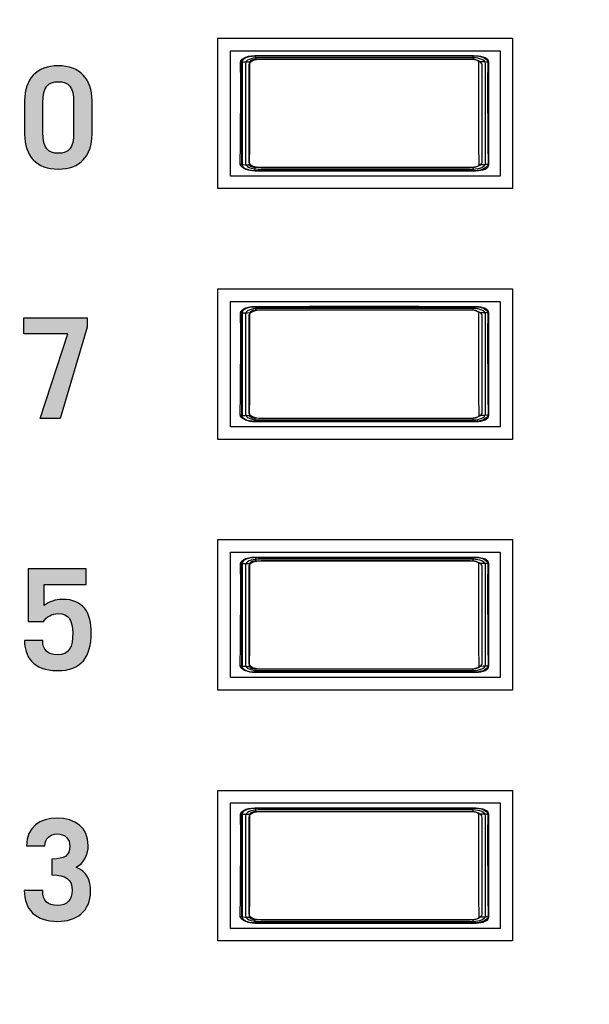
# Model space of a CAD drawing. Extents: x 4.5 to 15.5, y 1.3 to 15.3.
# Drawn here: x 10.4 to 10.9, y 9.9 to 10.7 of the extents above; entities that cross this region are included whole.
import ezdxf

# ---------------------------------------------------------------- set-up
doc = ezdxf.new("R2010")
doc.units = 0
doc.header["$MEASUREMENT"] = 0
for name, color, linetype in [('GRAY', 7, 'CONTINUOUS'), ('HARDWARE', 7, 'CONTINUOUS'), ('HOLES', 7, 'CONTINUOUS'), ('LEXAN', 7, 'CONTINUOUS')]:
    doc.layers.add(name, color=color, linetype=linetype)

# ---------------------------------------------------------------- blocks, each defined once
blk = doc.blocks.new('BLOCK_3')
at = {"layer": 'HOLES'}
for points in [[(10.81768, 10.56602), (10.58268, 10.56602), (10.58268, 10.68602), (10.81768, 10.68602), (10.81768, 10.56602)], [(10.81768, 10.36602), (10.58268, 10.36602), (10.58268, 10.48602), (10.81768, 10.48602), (10.81768, 10.36602)], [(10.81768, 10.16602), (10.58268, 10.16602), (10.58268, 10.28602), (10.81768, 10.28602), (10.81768, 10.16602)], [(10.81768, 9.96602), (10.58268, 9.96602), (10.58268, 10.08602), (10.81768, 10.08602), (10.81768, 9.96602)]]:
    blk.add_lwpolyline(points, dxfattribs=at)
blk = doc.blocks.new('BLOCK_83')
at = {"layer": 'GRAY'}
h = blk.add_hatch(color=7, dxfattribs=at)
h.dxf.hatch_style = 2
edge = h.paths.add_edge_path()
edge.add_spline(control_points=[(10.42851, 10.63616), (10.42851, 10.65326), (10.43806, 10.66392), (10.45538, 10.66392), (10.4727, 10.66392), (10.48227, 10.65326), (10.48227, 10.63616), (10.48227, 10.63616), (10.48227, 10.60929), (10.48227, 10.60929), (10.48227, 10.59218), (10.4727, 10.58152), (10.45538, 10.58152), (10.43806, 10.58152), (10.42851, 10.59218), (10.42851, 10.60929), (10.42851, 10.60929), (10.42851, 10.63616), (10.42851, 10.63616)], knot_values=[0, 0, 0, 0, 1, 1, 1, 2, 2, 2, 3, 3, 3, 4, 4, 4, 5, 5, 5, 6, 6, 6, 6], degree=3, periodic=1)
edge = h.paths.add_edge_path()
edge.add_spline(control_points=[(10.44318, 10.61096), (10.44318, 10.59796), (10.44716, 10.59418), (10.45538, 10.59418), (10.4636, 10.59418), (10.4676, 10.59796), (10.4676, 10.61096), (10.4676, 10.61096), (10.4676, 10.63449), (10.4676, 10.63449), (10.4676, 10.64749), (10.4636, 10.65127), (10.45538, 10.65127), (10.44716, 10.65127), (10.44318, 10.64749), (10.44318, 10.63449), (10.44318, 10.63449), (10.44318, 10.61096), (10.44318, 10.61096)], knot_values=[0, 0, 0, 0, 1, 1, 1, 2, 2, 2, 3, 3, 3, 4, 4, 4, 5, 5, 5, 6, 6, 6, 6], degree=3, periodic=1)
h = blk.add_hatch(color=7, dxfattribs=at)
h.dxf.hatch_style = 2
h.paths.add_polyline_path([(10.42785, 10.46282), (10.47848, 10.46282), (10.47848, 10.45549), (10.45683, 10.38264), (10.44084, 10.38264), (10.46305, 10.45015), (10.42785, 10.45015)])
h = blk.add_hatch(color=7, dxfattribs=at)
h.dxf.hatch_style = 2
edge = h.paths.add_edge_path()
edge.add_spline(control_points=[(10.44305, 10.20562), (10.44273, 10.19818), (10.44727, 10.19418), (10.4545, 10.19418), (10.46405, 10.19418), (10.46694, 10.2004), (10.46694, 10.21162), (10.46694, 10.2215), (10.4636, 10.22705), (10.45527, 10.22705), (10.45028, 10.22705), (10.44628, 10.22461), (10.4435, 10.22083), (10.4435, 10.22083), (10.4314, 10.22083), (10.4314, 10.22083), (10.4314, 10.22083), (10.4314, 10.26281), (10.4314, 10.26281), (10.4314, 10.26281), (10.47771, 10.26281), (10.47771, 10.26281), (10.47771, 10.26281), (10.47771, 10.25015), (10.47771, 10.25015), (10.47771, 10.25015), (10.44406, 10.25015), (10.44406, 10.25015), (10.44406, 10.25015), (10.44406, 10.23349), (10.44406, 10.23349), (10.44828, 10.23649), (10.45272, 10.23838), (10.45861, 10.23838), (10.4757, 10.23838), (10.48159, 10.22772), (10.48159, 10.21128), (10.48159, 10.19274), (10.47392, 10.18152), (10.45472, 10.18152), (10.43473, 10.18152), (10.42841, 10.19352), (10.42841, 10.20562), (10.42841, 10.20562), (10.44305, 10.20562), (10.44305, 10.20562)], knot_values=[0, 0, 0, 0, 1, 1, 1, 2, 2, 2, 3, 3, 3, 4, 4, 4, 5, 5, 5, 6, 6, 6, 7, 7, 7, 8, 8, 8, 9, 9, 9, 10, 10, 10, 11, 11, 11, 12, 12, 12, 13, 13, 13, 14, 14, 14, 15, 15, 15, 15], degree=3, periodic=1)
h = blk.add_hatch(color=7, dxfattribs=at)
h.dxf.hatch_style = 2
edge = h.paths.add_edge_path()
edge.add_spline(control_points=[(10.44295, 10.00618), (10.44295, 9.99796), (10.44661, 9.99418), (10.45483, 9.99418), (10.46238, 9.99418), (10.46649, 9.99918), (10.46649, 10.00606), (10.46649, 10.01506), (10.46138, 10.0185), (10.45028, 10.01862), (10.45028, 10.01862), (10.45028, 10.03127), (10.45028, 10.03127), (10.46061, 10.03127), (10.46461, 10.03416), (10.46461, 10.0416), (10.46461, 10.04715), (10.46094, 10.05126), (10.45427, 10.05126), (10.44883, 10.05126), (10.44483, 10.04738), (10.44461, 10.04193), (10.44461, 10.04193), (10.42995, 10.04193), (10.42995, 10.04193), (10.43006, 10.0567), (10.44095, 10.06392), (10.45438, 10.06392), (10.46882, 10.06392), (10.47925, 10.05637), (10.47925, 10.04215), (10.47925, 10.03516), (10.47593, 10.02794), (10.4696, 10.02472), (10.47816, 10.02139), (10.48115, 10.01439), (10.48115, 10.0054), (10.48115, 9.98952), (10.46949, 9.98152), (10.45506, 9.98152), (10.43706, 9.98152), (10.42828, 9.99107), (10.42828, 10.00618), (10.42828, 10.00618), (10.44295, 10.00618), (10.44295, 10.00618)], knot_values=[0, 0, 0, 0, 1, 1, 1, 2, 2, 2, 3, 3, 3, 4, 4, 4, 5, 5, 5, 6, 6, 6, 7, 7, 7, 8, 8, 8, 9, 9, 9, 10, 10, 10, 11, 11, 11, 12, 12, 12, 13, 13, 13, 14, 14, 14, 15, 15, 15, 15], degree=3, periodic=1)
blk.add_lwpolyline([(10.42785, 10.46282), (10.47848, 10.46282), (10.47848, 10.45549), (10.45683, 10.38264), (10.44084, 10.38264), (10.46305, 10.45015), (10.42785, 10.45015), (10.42785, 10.46282)], dxfattribs=at)
for points, knots in [([(10.42851, 10.63616), (10.42851, 10.65326), (10.43806, 10.66392), (10.45538, 10.66392), (10.4727, 10.66392), (10.48227, 10.65326), (10.48227, 10.63616), (10.48227, 10.63616), (10.48227, 10.60929), (10.48227, 10.60929), (10.48227, 10.59218), (10.4727, 10.58152), (10.45538, 10.58152), (10.43806, 10.58152), (10.42851, 10.59218), (10.42851, 10.60929), (10.42851, 10.60929), (10.42851, 10.63616), (10.42851, 10.63616)], [0, 0, 0, 0, 1, 1, 1, 2, 2, 2, 3, 3, 3, 4, 4, 4, 5, 5, 5, 6, 6, 6, 6]), ([(10.44318, 10.61096), (10.44318, 10.59796), (10.44716, 10.59418), (10.45538, 10.59418), (10.4636, 10.59418), (10.4676, 10.59796), (10.4676, 10.61096), (10.4676, 10.61096), (10.4676, 10.63449), (10.4676, 10.63449), (10.4676, 10.64749), (10.4636, 10.65127), (10.45538, 10.65127), (10.44716, 10.65127), (10.44318, 10.64749), (10.44318, 10.63449), (10.44318, 10.63449), (10.44318, 10.61096), (10.44318, 10.61096)], [0, 0, 0, 0, 1, 1, 1, 2, 2, 2, 3, 3, 3, 4, 4, 4, 5, 5, 5, 6, 6, 6, 6]), ([(10.44305, 10.20562), (10.44273, 10.19818), (10.44727, 10.19418), (10.4545, 10.19418), (10.46405, 10.19418), (10.46694, 10.2004), (10.46694, 10.21162), (10.46694, 10.2215), (10.4636, 10.22705), (10.45527, 10.22705), (10.45028, 10.22705), (10.44628, 10.22461), (10.4435, 10.22083), (10.4435, 10.22083), (10.4314, 10.22083), (10.4314, 10.22083), (10.4314, 10.22083), (10.4314, 10.26281), (10.4314, 10.26281), (10.4314, 10.26281), (10.47771, 10.26281), (10.47771, 10.26281), (10.47771, 10.26281), (10.47771, 10.25015), (10.47771, 10.25015), (10.47771, 10.25015), (10.44406, 10.25015), (10.44406, 10.25015), (10.44406, 10.25015), (10.44406, 10.23349), (10.44406, 10.23349), (10.44828, 10.23649), (10.45272, 10.23838), (10.45861, 10.23838), (10.4757, 10.23838), (10.48159, 10.22772), (10.48159, 10.21128), (10.48159, 10.19274), (10.47392, 10.18152), (10.45472, 10.18152), (10.43473, 10.18152), (10.42841, 10.19352), (10.42841, 10.20562), (10.42841, 10.20562), (10.44305, 10.20562), (10.44305, 10.20562)], [0, 0, 0, 0, 1, 1, 1, 2, 2, 2, 3, 3, 3, 4, 4, 4, 5, 5, 5, 6, 6, 6, 7, 7, 7, 8, 8, 8, 9, 9, 9, 10, 10, 10, 11, 11, 11, 12, 12, 12, 13, 13, 13, 14, 14, 14, 15, 15, 15, 15]), ([(10.44295, 10.00618), (10.44295, 9.99796), (10.44661, 9.99418), (10.45483, 9.99418), (10.46238, 9.99418), (10.46649, 9.99918), (10.46649, 10.00606), (10.46649, 10.01506), (10.46138, 10.0185), (10.45028, 10.01862), (10.45028, 10.01862), (10.45028, 10.03127), (10.45028, 10.03127), (10.46061, 10.03127), (10.46461, 10.03416), (10.46461, 10.0416), (10.46461, 10.04715), (10.46094, 10.05126), (10.45427, 10.05126), (10.44883, 10.05126), (10.44483, 10.04738), (10.44461, 10.04193), (10.44461, 10.04193), (10.42995, 10.04193), (10.42995, 10.04193), (10.43006, 10.0567), (10.44095, 10.06392), (10.45438, 10.06392), (10.46882, 10.06392), (10.47925, 10.05637), (10.47925, 10.04215), (10.47925, 10.03516), (10.47593, 10.02794), (10.4696, 10.02472), (10.47816, 10.02139), (10.48115, 10.01439), (10.48115, 10.0054), (10.48115, 9.98952), (10.46949, 9.98152), (10.45506, 9.98152), (10.43706, 9.98152), (10.42828, 9.99107), (10.42828, 10.00618), (10.42828, 10.00618), (10.44295, 10.00618), (10.44295, 10.00618)], [0, 0, 0, 0, 1, 1, 1, 2, 2, 2, 3, 3, 3, 4, 4, 4, 5, 5, 5, 6, 6, 6, 7, 7, 7, 8, 8, 8, 9, 9, 9, 10, 10, 10, 11, 11, 11, 12, 12, 12, 13, 13, 13, 14, 14, 14, 15, 15, 15, 15])]:
    blk.add_open_spline(points, degree=3, knots=knots, dxfattribs=at)
blk = doc.blocks.new('BLOCK_632')
at = {"layer": 'HARDWARE'}
for points in [[(10.6005, 10.58553), (10.60064, 10.60165), (10.60075, 10.61788), (10.60082, 10.63418), (10.60082, 10.65052), (10.60079, 10.66684)], [(10.60079, 10.66684), (10.60105, 10.668), (10.60189, 10.66911), (10.60323, 10.6701), (10.605, 10.67093), (10.60712, 10.67156), (10.6095, 10.67194), (10.61199, 10.67207)], [(10.60079, 10.66684), (10.60107, 10.6669), (10.60187, 10.66695), (10.60308, 10.667), (10.60461, 10.66703), (10.60637, 10.66705), (10.60821, 10.66706)], [(10.60792, 10.58494), (10.60809, 10.60121), (10.60819, 10.61761), (10.60822, 10.63407), (10.60824, 10.65057), (10.60821, 10.66706)], [(10.60821, 10.66706), (10.60831, 10.66753), (10.60864, 10.66797), (10.60917, 10.66838), (10.60988, 10.66872), (10.61072, 10.66897), (10.61167, 10.66913), (10.61265, 10.66918)], [(10.61199, 10.67207), (10.65556, 10.67211), (10.69928, 10.67212), (10.74301, 10.67211), (10.78655, 10.67207)], [(10.61199, 10.67207), (10.61218, 10.67191), (10.61236, 10.6715), (10.61251, 10.67087), (10.6126, 10.67008), (10.61265, 10.66918)], [(10.61265, 10.66918), (10.65589, 10.66922), (10.69928, 10.66923), (10.74268, 10.66922), (10.78591, 10.66918)], [(10.78655, 10.67207), (10.78636, 10.67191), (10.7862, 10.6715), (10.78605, 10.67087), (10.78596, 10.67008), (10.78591, 10.66918)], [(10.78591, 10.66918), (10.7869, 10.66913), (10.78783, 10.66897), (10.78868, 10.66872), (10.78939, 10.66838), (10.78991, 10.66797), (10.79024, 10.66753), (10.79034, 10.66706)], [(10.78655, 10.67207), (10.78906, 10.67194), (10.79143, 10.67156), (10.79354, 10.67093), (10.79533, 10.6701), (10.79667, 10.66911), (10.7975, 10.668), (10.79778, 10.66684)], [(10.79034, 10.66706), (10.79032, 10.65057), (10.79033, 10.63407), (10.79036, 10.61761), (10.79047, 10.60121), (10.79063, 10.58494)], [(10.79778, 10.66684), (10.79748, 10.6669), (10.79671, 10.66695), (10.79549, 10.667), (10.79395, 10.66703), (10.79219, 10.66705), (10.79034, 10.66706)], [(10.79778, 10.66684), (10.79773, 10.65052), (10.79774, 10.63418), (10.79781, 10.61788), (10.79791, 10.60165), (10.79805, 10.58553)], [(10.6005, 10.58553), (10.60081, 10.58537), (10.60157, 10.58522), (10.60279, 10.5851), (10.60434, 10.585), (10.60609, 10.58495), (10.60792, 10.58494)], [(10.61172, 10.58029), (10.60922, 10.58042), (10.60684, 10.58081), (10.60471, 10.58144), (10.60295, 10.58226), (10.6016, 10.58326), (10.60079, 10.58437), (10.6005, 10.58553)], [(10.61236, 10.58281), (10.61138, 10.58286), (10.61044, 10.58302), (10.60959, 10.58327), (10.6089, 10.58361), (10.60836, 10.58402), (10.60804, 10.58447), (10.60792, 10.58494)], [(10.61172, 10.58029), (10.61188, 10.58042), (10.61204, 10.58078), (10.61218, 10.58132), (10.61229, 10.58201), (10.61236, 10.58281)], [(10.78685, 10.58029), (10.74314, 10.58025), (10.69928, 10.58024), (10.65541, 10.58025), (10.61172, 10.58029)], [(10.7862, 10.58281), (10.74282, 10.58276), (10.69928, 10.58275), (10.65573, 10.58276), (10.61236, 10.58281)], [(10.79063, 10.58494), (10.79052, 10.58447), (10.7902, 10.58402), (10.78967, 10.58361), (10.78896, 10.58327), (10.78812, 10.58302), (10.78719, 10.58286), (10.7862, 10.58281)], [(10.78685, 10.58029), (10.78667, 10.58042), (10.78651, 10.58078), (10.78636, 10.58132), (10.78626, 10.58201), (10.7862, 10.58281)], [(10.79805, 10.58553), (10.79778, 10.58437), (10.79695, 10.58326), (10.79561, 10.58226), (10.79383, 10.58144), (10.79171, 10.58081), (10.78934, 10.58042), (10.78685, 10.58029)], [(10.79805, 10.58553), (10.79775, 10.58537), (10.79697, 10.58522), (10.79578, 10.5851), (10.79424, 10.585), (10.79246, 10.58495), (10.79063, 10.58494)]]:
    blk.add_lwpolyline(points, dxfattribs=at)
blk = doc.blocks.new('BLOCK_634')
at = {"layer": 'HARDWARE'}
for points in [[(10.79869, 10.58503), (10.79869, 10.58237), (10.79406, 10.58022), (10.78834, 10.58022), (10.78834, 10.58022), (10.61227, 10.58022), (10.61227, 10.58022), (10.60655, 10.58022), (10.60192, 10.58237), (10.60192, 10.58503), (10.60192, 10.58503), (10.60192, 10.66694), (10.60192, 10.66694), (10.60192, 10.66959), (10.60655, 10.67174), (10.61227, 10.67174), (10.61227, 10.67174), (10.78834, 10.67174), (10.78834, 10.67174), (10.79406, 10.67174), (10.79869, 10.66959), (10.79869, 10.66694), (10.79869, 10.66694), (10.79869, 10.58503), (10.79869, 10.58503)], [(10.79597, 10.58611), (10.79597, 10.5836), (10.79146, 10.58157), (10.7859, 10.58157), (10.7859, 10.58157), (10.61472, 10.58157), (10.61472, 10.58157), (10.60916, 10.58157), (10.60464, 10.5836), (10.60464, 10.58611), (10.60464, 10.58611), (10.60464, 10.66585), (10.60464, 10.66585), (10.60464, 10.66836), (10.60916, 10.6704), (10.61472, 10.6704), (10.61472, 10.6704), (10.7859, 10.6704), (10.7859, 10.6704), (10.79146, 10.6704), (10.79597, 10.66836), (10.79597, 10.66585), (10.79597, 10.66585), (10.79597, 10.58611), (10.79597, 10.58611)], [(10.79324, 10.5872), (10.79324, 10.58483), (10.78886, 10.58291), (10.78346, 10.58291), (10.78346, 10.58291), (10.61716, 10.58291), (10.61716, 10.58291), (10.61176, 10.58291), (10.60737, 10.58483), (10.60737, 10.5872), (10.60737, 10.5872), (10.60737, 10.66477), (10.60737, 10.66477), (10.60737, 10.66713), (10.61176, 10.66905), (10.61716, 10.66905), (10.61716, 10.66905), (10.78346, 10.66905), (10.78346, 10.66905), (10.78886, 10.66905), (10.79324, 10.66713), (10.79324, 10.66477), (10.79324, 10.66477), (10.79324, 10.5872), (10.79324, 10.5872)]]:
    blk.add_open_spline(points, degree=3, knots=[0, 0, 0, 0, 1, 1, 1, 2, 2, 2, 3, 3, 3, 4, 4, 4, 5, 5, 5, 6, 6, 6, 7, 7, 7, 8, 8, 8, 8], dxfattribs=at)
blk = doc.blocks.new('BLOCK_633')
at = {"layer": 'HARDWARE'}
blk.add_open_spline([(10.79869, 10.58503), (10.79869, 10.58237), (10.79406, 10.58022), (10.78834, 10.58022), (10.78834, 10.58022), (10.61227, 10.58022), (10.61227, 10.58022), (10.60655, 10.58022), (10.60192, 10.58237), (10.60192, 10.58503), (10.60192, 10.58503), (10.60192, 10.66694), (10.60192, 10.66694), (10.60192, 10.66959), (10.60655, 10.67174), (10.61227, 10.67174), (10.61227, 10.67174), (10.78834, 10.67174), (10.78834, 10.67174), (10.79406, 10.67174), (10.79869, 10.66959), (10.79869, 10.66694), (10.79869, 10.66694), (10.79869, 10.58503), (10.79869, 10.58503)], degree=3, knots=[0, 0, 0, 0, 1, 1, 1, 2, 2, 2, 3, 3, 3, 4, 4, 4, 5, 5, 5, 6, 6, 6, 7, 7, 7, 8, 8, 8, 8], dxfattribs=at)
blk.add_open_spline([(10.79869, 10.58503), (10.79869, 10.58237), (10.79406, 10.58022), (10.78834, 10.58022), (10.78834, 10.58022), (10.61227, 10.58022), (10.61227, 10.58022), (10.60655, 10.58022), (10.60192, 10.58237), (10.60192, 10.58503), (10.60192, 10.58503), (10.60192, 10.66694), (10.60192, 10.66694), (10.60192, 10.66959), (10.60655, 10.67174), (10.61227, 10.67174), (10.61227, 10.67174), (10.78834, 10.67174), (10.78834, 10.67174), (10.79406, 10.67174), (10.79869, 10.66959), (10.79869, 10.66694), (10.79869, 10.66694), (10.79869, 10.58503), (10.79869, 10.58503)], degree=3, knots=[0, 0, 0, 0, 1, 1, 1, 2, 2, 2, 3, 3, 3, 4, 4, 4, 5, 5, 5, 6, 6, 6, 7, 7, 7, 8, 8, 8, 8], dxfattribs=at)
blk.add_blockref('BLOCK_634', (0, 0), dxfattribs=at)
blk = doc.blocks.new('BLOCK_637')
at = {"layer": 'HARDWARE'}
blk.add_open_spline([(10.79497, 10.6706), (10.79708, 10.66971), (10.7984, 10.66844), (10.7984, 10.66702), (10.7984, 10.66702), (10.7984, 10.58511), (10.7984, 10.58511), (10.7984, 10.58245), (10.79377, 10.5803), (10.78805, 10.5803), (10.78805, 10.5803), (10.61199, 10.5803), (10.61199, 10.5803), (10.60914, 10.5803), (10.60655, 10.58084), (10.60466, 10.58171)], degree=3, knots=[0, 0, 0, 0, 1, 1, 1, 2, 2, 2, 3, 3, 3, 4, 4, 4, 5, 5, 5, 5], dxfattribs=at)
blk = doc.blocks.new('BLOCK_636')
at = {"layer": 'HARDWARE'}
blk.add_blockref('BLOCK_637', (0, 0), dxfattribs=at)
blk = doc.blocks.new('BLOCK_639')
at = {"layer": 'HARDWARE'}
blk.add_open_spline([(10.60536, 10.58142), (10.60308, 10.5823), (10.60163, 10.58363), (10.60164, 10.58511), (10.60164, 10.58511), (10.60164, 10.66702), (10.60164, 10.66702), (10.60164, 10.66968), (10.60627, 10.67182), (10.61199, 10.67182), (10.61199, 10.67182), (10.78805, 10.67182), (10.78805, 10.67182), (10.7918, 10.67182), (10.79509, 10.6709), (10.7969, 10.66951)], degree=3, knots=[0, 0, 0, 0, 1, 1, 1, 2, 2, 2, 3, 3, 3, 4, 4, 4, 5, 5, 5, 5], dxfattribs=at)
blk = doc.blocks.new('BLOCK_638')
at = {"layer": 'HARDWARE'}
blk.add_blockref('BLOCK_639', (0, 0), dxfattribs=at)
blk = doc.blocks.new('BLOCK_635')
at = {"layer": 'HARDWARE'}
for name in ['BLOCK_638', 'BLOCK_636']:
    blk.add_blockref(name, (0, 0), dxfattribs=at)
blk = doc.blocks.new('BLOCK_631')
at = {"layer": 'HARDWARE'}
blk.add_lwpolyline([(10.80781, 10.57598), (10.59281, 10.57598), (10.59281, 10.67598), (10.80781, 10.67598), (10.80781, 10.57598)], dxfattribs=at)
for name in ['BLOCK_632', 'BLOCK_635', 'BLOCK_633']:
    blk.add_blockref(name, (0, 0), dxfattribs=at)
blk = doc.blocks.new('BLOCK_641')
at = {"layer": 'HARDWARE'}
for points in [[(10.60079, 10.46684), (10.60105, 10.468), (10.60189, 10.46911), (10.60323, 10.4701), (10.605, 10.47093), (10.60712, 10.47156), (10.6095, 10.47194), (10.61199, 10.47207)], [(10.60821, 10.46706), (10.60831, 10.46753), (10.60864, 10.46797), (10.60917, 10.46838), (10.60988, 10.46872), (10.61072, 10.46897), (10.61167, 10.46913), (10.61265, 10.46918)], [(10.61199, 10.47207), (10.65556, 10.47211), (10.69928, 10.47212), (10.74301, 10.47211), (10.78655, 10.47207)], [(10.61199, 10.47207), (10.61218, 10.47191), (10.61236, 10.4715), (10.61251, 10.47087), (10.6126, 10.47008), (10.61265, 10.46918)], [(10.61265, 10.46918), (10.65589, 10.46922), (10.69928, 10.46923), (10.74268, 10.46922), (10.78591, 10.46918)], [(10.78655, 10.47207), (10.78636, 10.47191), (10.7862, 10.4715), (10.78605, 10.47087), (10.78596, 10.47008), (10.78591, 10.46918)], [(10.78591, 10.46918), (10.7869, 10.46913), (10.78783, 10.46897), (10.78868, 10.46872), (10.78939, 10.46838), (10.78991, 10.46797), (10.79024, 10.46753), (10.79034, 10.46706)], [(10.78655, 10.47207), (10.78906, 10.47194), (10.79143, 10.47156), (10.79354, 10.47093), (10.79533, 10.4701), (10.79667, 10.46911), (10.7975, 10.468), (10.79778, 10.46684)], [(10.6005, 10.38553), (10.60064, 10.40165), (10.60075, 10.41788), (10.60082, 10.43418), (10.60082, 10.45052), (10.60079, 10.46684)], [(10.60079, 10.46684), (10.60107, 10.4669), (10.60187, 10.46695), (10.60308, 10.467), (10.60461, 10.46703), (10.60637, 10.46705), (10.60821, 10.46706)], [(10.60792, 10.38494), (10.60809, 10.40121), (10.60819, 10.41761), (10.60822, 10.43407), (10.60824, 10.45057), (10.60821, 10.46706)], [(10.79034, 10.46706), (10.79032, 10.45057), (10.79033, 10.43407), (10.79036, 10.41761), (10.79047, 10.40121), (10.79063, 10.38494)], [(10.79778, 10.46684), (10.79748, 10.4669), (10.79671, 10.46695), (10.79549, 10.467), (10.79395, 10.46703), (10.79219, 10.46705), (10.79034, 10.46706)], [(10.79778, 10.46684), (10.79773, 10.45052), (10.79774, 10.43418), (10.79781, 10.41788), (10.79791, 10.40165), (10.79805, 10.38553)], [(10.6005, 10.38553), (10.60081, 10.38537), (10.60157, 10.38522), (10.60279, 10.3851), (10.60434, 10.385), (10.60609, 10.38495), (10.60792, 10.38494)], [(10.61172, 10.38029), (10.60922, 10.38042), (10.60684, 10.38081), (10.60471, 10.38144), (10.60295, 10.38226), (10.6016, 10.38326), (10.60079, 10.38437), (10.6005, 10.38553)], [(10.61236, 10.38281), (10.61138, 10.38286), (10.61044, 10.38302), (10.60959, 10.38327), (10.6089, 10.38361), (10.60836, 10.38402), (10.60804, 10.38447), (10.60792, 10.38494)], [(10.61172, 10.38029), (10.61188, 10.38042), (10.61204, 10.38078), (10.61218, 10.38132), (10.61229, 10.38201), (10.61236, 10.38281)], [(10.7862, 10.38281), (10.74282, 10.38276), (10.69928, 10.38275), (10.65573, 10.38276), (10.61236, 10.38281)], [(10.79063, 10.38494), (10.79052, 10.38447), (10.7902, 10.38402), (10.78967, 10.38361), (10.78896, 10.38327), (10.78812, 10.38302), (10.78719, 10.38286), (10.7862, 10.38281)], [(10.78685, 10.38029), (10.78667, 10.38042), (10.78651, 10.38078), (10.78636, 10.38132), (10.78626, 10.38201), (10.7862, 10.38281)], [(10.79805, 10.38553), (10.79778, 10.38437), (10.79695, 10.38326), (10.79561, 10.38226), (10.79383, 10.38144), (10.79171, 10.38081), (10.78934, 10.38042), (10.78685, 10.38029)], [(10.79805, 10.38553), (10.79775, 10.38537), (10.79697, 10.38522), (10.79578, 10.3851), (10.79424, 10.385), (10.79246, 10.38495), (10.79063, 10.38494)], [(10.78685, 10.38029), (10.74314, 10.38025), (10.69928, 10.38024), (10.65541, 10.38025), (10.61172, 10.38029)]]:
    blk.add_lwpolyline(points, dxfattribs=at)
blk = doc.blocks.new('BLOCK_643')
at = {"layer": 'HARDWARE'}
for points in [[(10.79869, 10.38503), (10.79869, 10.38237), (10.79406, 10.38022), (10.78834, 10.38022), (10.78834, 10.38022), (10.61227, 10.38022), (10.61227, 10.38022), (10.60655, 10.38022), (10.60192, 10.38237), (10.60192, 10.38503), (10.60192, 10.38503), (10.60192, 10.46694), (10.60192, 10.46694), (10.60192, 10.46959), (10.60655, 10.47174), (10.61227, 10.47174), (10.61227, 10.47174), (10.78834, 10.47174), (10.78834, 10.47174), (10.79406, 10.47174), (10.79869, 10.46959), (10.79869, 10.46694), (10.79869, 10.46694), (10.79869, 10.38503), (10.79869, 10.38503)], [(10.79597, 10.38611), (10.79597, 10.3836), (10.79146, 10.38157), (10.7859, 10.38157), (10.7859, 10.38157), (10.61472, 10.38157), (10.61472, 10.38157), (10.60916, 10.38157), (10.60464, 10.3836), (10.60464, 10.38611), (10.60464, 10.38611), (10.60464, 10.46585), (10.60464, 10.46585), (10.60464, 10.46836), (10.60916, 10.4704), (10.61472, 10.4704), (10.61472, 10.4704), (10.7859, 10.4704), (10.7859, 10.4704), (10.79146, 10.4704), (10.79597, 10.46836), (10.79597, 10.46585), (10.79597, 10.46585), (10.79597, 10.38611), (10.79597, 10.38611)], [(10.79324, 10.3872), (10.79324, 10.38483), (10.78886, 10.38291), (10.78346, 10.38291), (10.78346, 10.38291), (10.61716, 10.38291), (10.61716, 10.38291), (10.61176, 10.38291), (10.60737, 10.38483), (10.60737, 10.3872), (10.60737, 10.3872), (10.60737, 10.46477), (10.60737, 10.46477), (10.60737, 10.46713), (10.61176, 10.46905), (10.61716, 10.46905), (10.61716, 10.46905), (10.78346, 10.46905), (10.78346, 10.46905), (10.78886, 10.46905), (10.79324, 10.46713), (10.79324, 10.46477), (10.79324, 10.46477), (10.79324, 10.3872), (10.79324, 10.3872)]]:
    blk.add_open_spline(points, degree=3, knots=[0, 0, 0, 0, 1, 1, 1, 2, 2, 2, 3, 3, 3, 4, 4, 4, 5, 5, 5, 6, 6, 6, 7, 7, 7, 8, 8, 8, 8], dxfattribs=at)
blk = doc.blocks.new('BLOCK_642')
at = {"layer": 'HARDWARE'}
blk.add_open_spline([(10.79869, 10.38503), (10.79869, 10.38237), (10.79406, 10.38022), (10.78834, 10.38022), (10.78834, 10.38022), (10.61227, 10.38022), (10.61227, 10.38022), (10.60655, 10.38022), (10.60192, 10.38237), (10.60192, 10.38503), (10.60192, 10.38503), (10.60192, 10.46694), (10.60192, 10.46694), (10.60192, 10.46959), (10.60655, 10.47174), (10.61227, 10.47174), (10.61227, 10.47174), (10.78834, 10.47174), (10.78834, 10.47174), (10.79406, 10.47174), (10.79869, 10.46959), (10.79869, 10.46694), (10.79869, 10.46694), (10.79869, 10.38503), (10.79869, 10.38503)], degree=3, knots=[0, 0, 0, 0, 1, 1, 1, 2, 2, 2, 3, 3, 3, 4, 4, 4, 5, 5, 5, 6, 6, 6, 7, 7, 7, 8, 8, 8, 8], dxfattribs=at)
blk.add_open_spline([(10.79869, 10.38503), (10.79869, 10.38237), (10.79406, 10.38022), (10.78834, 10.38022), (10.78834, 10.38022), (10.61227, 10.38022), (10.61227, 10.38022), (10.60655, 10.38022), (10.60192, 10.38237), (10.60192, 10.38503), (10.60192, 10.38503), (10.60192, 10.46694), (10.60192, 10.46694), (10.60192, 10.46959), (10.60655, 10.47174), (10.61227, 10.47174), (10.61227, 10.47174), (10.78834, 10.47174), (10.78834, 10.47174), (10.79406, 10.47174), (10.79869, 10.46959), (10.79869, 10.46694), (10.79869, 10.46694), (10.79869, 10.38503), (10.79869, 10.38503)], degree=3, knots=[0, 0, 0, 0, 1, 1, 1, 2, 2, 2, 3, 3, 3, 4, 4, 4, 5, 5, 5, 6, 6, 6, 7, 7, 7, 8, 8, 8, 8], dxfattribs=at)
blk.add_blockref('BLOCK_643', (0, 0), dxfattribs=at)
blk = doc.blocks.new('BLOCK_646')
at = {"layer": 'HARDWARE'}
blk.add_open_spline([(10.79497, 10.4706), (10.79708, 10.46971), (10.7984, 10.46844), (10.7984, 10.46702), (10.7984, 10.46702), (10.7984, 10.38511), (10.7984, 10.38511), (10.7984, 10.38245), (10.79377, 10.3803), (10.78805, 10.3803), (10.78805, 10.3803), (10.61199, 10.3803), (10.61199, 10.3803), (10.60914, 10.3803), (10.60655, 10.38084), (10.60466, 10.38171)], degree=3, knots=[0, 0, 0, 0, 1, 1, 1, 2, 2, 2, 3, 3, 3, 4, 4, 4, 5, 5, 5, 5], dxfattribs=at)
blk = doc.blocks.new('BLOCK_645')
at = {"layer": 'HARDWARE'}
blk.add_blockref('BLOCK_646', (0, 0), dxfattribs=at)
blk = doc.blocks.new('BLOCK_648')
at = {"layer": 'HARDWARE'}
blk.add_open_spline([(10.60536, 10.38142), (10.60308, 10.3823), (10.60163, 10.38363), (10.60164, 10.38511), (10.60164, 10.38511), (10.60164, 10.46702), (10.60164, 10.46702), (10.60164, 10.46968), (10.60627, 10.47182), (10.61199, 10.47182), (10.61199, 10.47182), (10.78805, 10.47182), (10.78805, 10.47182), (10.7918, 10.47182), (10.79509, 10.4709), (10.7969, 10.46951)], degree=3, knots=[0, 0, 0, 0, 1, 1, 1, 2, 2, 2, 3, 3, 3, 4, 4, 4, 5, 5, 5, 5], dxfattribs=at)
blk = doc.blocks.new('BLOCK_647')
at = {"layer": 'HARDWARE'}
blk.add_blockref('BLOCK_648', (0, 0), dxfattribs=at)
blk = doc.blocks.new('BLOCK_644')
at = {"layer": 'HARDWARE'}
for name in ['BLOCK_647', 'BLOCK_645']:
    blk.add_blockref(name, (0, 0), dxfattribs=at)
blk = doc.blocks.new('BLOCK_640')
at = {"layer": 'HARDWARE'}
blk.add_lwpolyline([(10.80781, 10.37598), (10.59281, 10.37598), (10.59281, 10.47598), (10.80781, 10.47598), (10.80781, 10.37598)], dxfattribs=at)
for name in ['BLOCK_641', 'BLOCK_644', 'BLOCK_642']:
    blk.add_blockref(name, (0, 0), dxfattribs=at)
blk = doc.blocks.new('BLOCK_650')
at = {"layer": 'HARDWARE'}
for points in [[(10.60079, 10.26684), (10.60105, 10.268), (10.60189, 10.26911), (10.60323, 10.2701), (10.605, 10.27093), (10.60712, 10.27156), (10.6095, 10.27194), (10.61199, 10.27207)], [(10.61199, 10.27207), (10.65556, 10.27211), (10.69928, 10.27212), (10.74301, 10.27211), (10.78655, 10.27207)], [(10.61199, 10.27207), (10.61218, 10.27191), (10.61236, 10.2715), (10.61251, 10.27087), (10.6126, 10.27008), (10.61265, 10.26918)], [(10.78655, 10.27207), (10.78636, 10.27191), (10.7862, 10.2715), (10.78605, 10.27087), (10.78596, 10.27008), (10.78591, 10.26918)], [(10.78655, 10.27207), (10.78906, 10.27194), (10.79143, 10.27156), (10.79354, 10.27093), (10.79533, 10.2701), (10.79667, 10.26911), (10.7975, 10.268), (10.79778, 10.26684)], [(10.6005, 10.18553), (10.60064, 10.20165), (10.60075, 10.21788), (10.60082, 10.23418), (10.60082, 10.25052), (10.60079, 10.26684)], [(10.60079, 10.26684), (10.60107, 10.2669), (10.60187, 10.26695), (10.60308, 10.267), (10.60461, 10.26703), (10.60637, 10.26705), (10.60821, 10.26706)], [(10.60792, 10.18494), (10.60809, 10.20121), (10.60819, 10.21761), (10.60822, 10.23407), (10.60824, 10.25057), (10.60821, 10.26706)], [(10.60821, 10.26706), (10.60831, 10.26753), (10.60864, 10.26797), (10.60917, 10.26838), (10.60988, 10.26872), (10.61072, 10.26897), (10.61167, 10.26913), (10.61265, 10.26918)], [(10.61265, 10.26918), (10.65589, 10.26922), (10.69928, 10.26923), (10.74268, 10.26922), (10.78591, 10.26918)], [(10.78591, 10.26918), (10.7869, 10.26913), (10.78783, 10.26897), (10.78868, 10.26872), (10.78939, 10.26838), (10.78991, 10.26797), (10.79024, 10.26753), (10.79034, 10.26706)], [(10.79034, 10.26706), (10.79032, 10.25057), (10.79033, 10.23407), (10.79036, 10.21761), (10.79047, 10.20121), (10.79063, 10.18494)], [(10.79778, 10.26684), (10.79748, 10.2669), (10.79671, 10.26695), (10.79549, 10.267), (10.79395, 10.26703), (10.79219, 10.26705), (10.79034, 10.26706)], [(10.79778, 10.26684), (10.79773, 10.25052), (10.79774, 10.23418), (10.79781, 10.21788), (10.79791, 10.20165), (10.79805, 10.18553)], [(10.6005, 10.18553), (10.60081, 10.18537), (10.60157, 10.18522), (10.60279, 10.1851), (10.60434, 10.185), (10.60609, 10.18495), (10.60792, 10.18494)], [(10.61172, 10.18029), (10.60922, 10.18042), (10.60684, 10.18081), (10.60471, 10.18144), (10.60295, 10.18226), (10.6016, 10.18326), (10.60079, 10.18437), (10.6005, 10.18553)], [(10.61236, 10.18281), (10.61138, 10.18286), (10.61044, 10.18302), (10.60959, 10.18327), (10.6089, 10.18361), (10.60836, 10.18402), (10.60804, 10.18447), (10.60792, 10.18494)], [(10.61172, 10.18029), (10.61188, 10.18042), (10.61204, 10.18078), (10.61218, 10.18132), (10.61229, 10.18201), (10.61236, 10.18281)], [(10.78685, 10.18029), (10.74314, 10.18025), (10.69928, 10.18024), (10.65541, 10.18025), (10.61172, 10.18029)], [(10.7862, 10.18281), (10.74282, 10.18276), (10.69928, 10.18275), (10.65573, 10.18276), (10.61236, 10.18281)], [(10.79063, 10.18494), (10.79052, 10.18447), (10.7902, 10.18402), (10.78967, 10.18361), (10.78896, 10.18327), (10.78812, 10.18302), (10.78719, 10.18286), (10.7862, 10.18281)], [(10.78685, 10.18029), (10.78667, 10.18042), (10.78651, 10.18078), (10.78636, 10.18132), (10.78626, 10.18201), (10.7862, 10.18281)], [(10.79805, 10.18553), (10.79778, 10.18437), (10.79695, 10.18326), (10.79561, 10.18226), (10.79383, 10.18144), (10.79171, 10.18081), (10.78934, 10.18042), (10.78685, 10.18029)], [(10.79805, 10.18553), (10.79775, 10.18537), (10.79697, 10.18522), (10.79578, 10.1851), (10.79424, 10.185), (10.79246, 10.18495), (10.79063, 10.18494)]]:
    blk.add_lwpolyline(points, dxfattribs=at)
blk = doc.blocks.new('BLOCK_652')
at = {"layer": 'HARDWARE'}
for points in [[(10.79869, 10.18503), (10.79869, 10.18237), (10.79406, 10.18022), (10.78834, 10.18022), (10.78834, 10.18022), (10.61227, 10.18022), (10.61227, 10.18022), (10.60655, 10.18022), (10.60192, 10.18237), (10.60192, 10.18503), (10.60192, 10.18503), (10.60192, 10.26694), (10.60192, 10.26694), (10.60192, 10.26959), (10.60655, 10.27174), (10.61227, 10.27174), (10.61227, 10.27174), (10.78834, 10.27174), (10.78834, 10.27174), (10.79406, 10.27174), (10.79869, 10.26959), (10.79869, 10.26694), (10.79869, 10.26694), (10.79869, 10.18503), (10.79869, 10.18503)], [(10.79597, 10.18611), (10.79597, 10.1836), (10.79146, 10.18157), (10.7859, 10.18157), (10.7859, 10.18157), (10.61472, 10.18157), (10.61472, 10.18157), (10.60916, 10.18157), (10.60464, 10.1836), (10.60464, 10.18611), (10.60464, 10.18611), (10.60464, 10.26585), (10.60464, 10.26585), (10.60464, 10.26836), (10.60916, 10.2704), (10.61472, 10.2704), (10.61472, 10.2704), (10.7859, 10.2704), (10.7859, 10.2704), (10.79146, 10.2704), (10.79597, 10.26836), (10.79597, 10.26585), (10.79597, 10.26585), (10.79597, 10.18611), (10.79597, 10.18611)], [(10.79324, 10.1872), (10.79324, 10.18483), (10.78886, 10.18291), (10.78346, 10.18291), (10.78346, 10.18291), (10.61716, 10.18291), (10.61716, 10.18291), (10.61176, 10.18291), (10.60737, 10.18483), (10.60737, 10.1872), (10.60737, 10.1872), (10.60737, 10.26477), (10.60737, 10.26477), (10.60737, 10.26713), (10.61176, 10.26905), (10.61716, 10.26905), (10.61716, 10.26905), (10.78346, 10.26905), (10.78346, 10.26905), (10.78886, 10.26905), (10.79324, 10.26713), (10.79324, 10.26477), (10.79324, 10.26477), (10.79324, 10.1872), (10.79324, 10.1872)]]:
    blk.add_open_spline(points, degree=3, knots=[0, 0, 0, 0, 1, 1, 1, 2, 2, 2, 3, 3, 3, 4, 4, 4, 5, 5, 5, 6, 6, 6, 7, 7, 7, 8, 8, 8, 8], dxfattribs=at)
blk = doc.blocks.new('BLOCK_651')
at = {"layer": 'HARDWARE'}
blk.add_open_spline([(10.79869, 10.18503), (10.79869, 10.18237), (10.79406, 10.18022), (10.78834, 10.18022), (10.78834, 10.18022), (10.61227, 10.18022), (10.61227, 10.18022), (10.60655, 10.18022), (10.60192, 10.18237), (10.60192, 10.18503), (10.60192, 10.18503), (10.60192, 10.26694), (10.60192, 10.26694), (10.60192, 10.26959), (10.60655, 10.27174), (10.61227, 10.27174), (10.61227, 10.27174), (10.78834, 10.27174), (10.78834, 10.27174), (10.79406, 10.27174), (10.79869, 10.26959), (10.79869, 10.26694), (10.79869, 10.26694), (10.79869, 10.18503), (10.79869, 10.18503)], degree=3, knots=[0, 0, 0, 0, 1, 1, 1, 2, 2, 2, 3, 3, 3, 4, 4, 4, 5, 5, 5, 6, 6, 6, 7, 7, 7, 8, 8, 8, 8], dxfattribs=at)
blk.add_open_spline([(10.79869, 10.18503), (10.79869, 10.18237), (10.79406, 10.18022), (10.78834, 10.18022), (10.78834, 10.18022), (10.61227, 10.18022), (10.61227, 10.18022), (10.60655, 10.18022), (10.60192, 10.18237), (10.60192, 10.18503), (10.60192, 10.18503), (10.60192, 10.26694), (10.60192, 10.26694), (10.60192, 10.26959), (10.60655, 10.27174), (10.61227, 10.27174), (10.61227, 10.27174), (10.78834, 10.27174), (10.78834, 10.27174), (10.79406, 10.27174), (10.79869, 10.26959), (10.79869, 10.26694), (10.79869, 10.26694), (10.79869, 10.18503), (10.79869, 10.18503)], degree=3, knots=[0, 0, 0, 0, 1, 1, 1, 2, 2, 2, 3, 3, 3, 4, 4, 4, 5, 5, 5, 6, 6, 6, 7, 7, 7, 8, 8, 8, 8], dxfattribs=at)
blk.add_blockref('BLOCK_652', (0, 0), dxfattribs=at)
blk = doc.blocks.new('BLOCK_655')
at = {"layer": 'HARDWARE'}
blk.add_open_spline([(10.79497, 10.2706), (10.79708, 10.26971), (10.7984, 10.26844), (10.7984, 10.26702), (10.7984, 10.26702), (10.7984, 10.18511), (10.7984, 10.18511), (10.7984, 10.18245), (10.79377, 10.1803), (10.78805, 10.1803), (10.78805, 10.1803), (10.61199, 10.1803), (10.61199, 10.1803), (10.60914, 10.1803), (10.60655, 10.18084), (10.60466, 10.18171)], degree=3, knots=[0, 0, 0, 0, 1, 1, 1, 2, 2, 2, 3, 3, 3, 4, 4, 4, 5, 5, 5, 5], dxfattribs=at)
blk = doc.blocks.new('BLOCK_654')
at = {"layer": 'HARDWARE'}
blk.add_blockref('BLOCK_655', (0, 0), dxfattribs=at)
blk = doc.blocks.new('BLOCK_657')
at = {"layer": 'HARDWARE'}
blk.add_open_spline([(10.60536, 10.18142), (10.60308, 10.1823), (10.60163, 10.18363), (10.60164, 10.18511), (10.60164, 10.18511), (10.60164, 10.26702), (10.60164, 10.26702), (10.60164, 10.26968), (10.60627, 10.27182), (10.61199, 10.27182), (10.61199, 10.27182), (10.78805, 10.27182), (10.78805, 10.27182), (10.7918, 10.27182), (10.79509, 10.2709), (10.7969, 10.26951)], degree=3, knots=[0, 0, 0, 0, 1, 1, 1, 2, 2, 2, 3, 3, 3, 4, 4, 4, 5, 5, 5, 5], dxfattribs=at)
blk = doc.blocks.new('BLOCK_656')
at = {"layer": 'HARDWARE'}
blk.add_blockref('BLOCK_657', (0, 0), dxfattribs=at)
blk = doc.blocks.new('BLOCK_653')
at = {"layer": 'HARDWARE'}
for name in ['BLOCK_656', 'BLOCK_654']:
    blk.add_blockref(name, (0, 0), dxfattribs=at)
blk = doc.blocks.new('BLOCK_649')
at = {"layer": 'HARDWARE'}
blk.add_lwpolyline([(10.80781, 10.17598), (10.59281, 10.17598), (10.59281, 10.27598), (10.80781, 10.27598), (10.80781, 10.17598)], dxfattribs=at)
for name in ['BLOCK_650', 'BLOCK_653', 'BLOCK_651']:
    blk.add_blockref(name, (0, 0), dxfattribs=at)
blk = doc.blocks.new('BLOCK_659')
at = {"layer": 'HARDWARE'}
for points in [[(10.60079, 10.06684), (10.60105, 10.068), (10.60189, 10.06911), (10.60323, 10.0701), (10.605, 10.07093), (10.60712, 10.07156), (10.6095, 10.07194), (10.61199, 10.07207)], [(10.60821, 10.06706), (10.60831, 10.06753), (10.60864, 10.06797), (10.60917, 10.06838), (10.60988, 10.06872), (10.61072, 10.06897), (10.61167, 10.06913), (10.61265, 10.06918)], [(10.61199, 10.07207), (10.65556, 10.07211), (10.69928, 10.07212), (10.74301, 10.07211), (10.78655, 10.07207)], [(10.61199, 10.07207), (10.61218, 10.07191), (10.61236, 10.0715), (10.61251, 10.07087), (10.6126, 10.07008), (10.61265, 10.06918)], [(10.61265, 10.06918), (10.65589, 10.06922), (10.69928, 10.06923), (10.74268, 10.06922), (10.78591, 10.06918)], [(10.78655, 10.07207), (10.78636, 10.07191), (10.7862, 10.0715), (10.78605, 10.07087), (10.78596, 10.07008), (10.78591, 10.06918)], [(10.78591, 10.06918), (10.7869, 10.06913), (10.78783, 10.06897), (10.78868, 10.06872), (10.78939, 10.06838), (10.78991, 10.06797), (10.79024, 10.06753), (10.79034, 10.06706)], [(10.78655, 10.07207), (10.78906, 10.07194), (10.79143, 10.07156), (10.79354, 10.07093), (10.79533, 10.0701), (10.79667, 10.06911), (10.7975, 10.068), (10.79778, 10.06684)], [(10.6005, 9.98553), (10.60064, 10.00165), (10.60075, 10.01788), (10.60082, 10.03418), (10.60082, 10.05052), (10.60079, 10.06684)], [(10.60079, 10.06684), (10.60107, 10.0669), (10.60187, 10.06695), (10.60308, 10.067), (10.60461, 10.06703), (10.60637, 10.06705), (10.60821, 10.06706)], [(10.60792, 9.98494), (10.60809, 10.00121), (10.60819, 10.01761), (10.60822, 10.03407), (10.60824, 10.05057), (10.60821, 10.06706)], [(10.79034, 10.06706), (10.79032, 10.05057), (10.79033, 10.03407), (10.79036, 10.01761), (10.79047, 10.00121), (10.79063, 9.98494)], [(10.79778, 10.06684), (10.79748, 10.0669), (10.79671, 10.06695), (10.79549, 10.067), (10.79395, 10.06703), (10.79219, 10.06705), (10.79034, 10.06706)], [(10.79778, 10.06684), (10.79773, 10.05052), (10.79774, 10.03418), (10.79781, 10.01788), (10.79791, 10.00165), (10.79805, 9.98553)], [(10.6005, 9.98553), (10.60081, 9.98537), (10.60157, 9.98522), (10.60279, 9.9851), (10.60434, 9.985), (10.60609, 9.98495), (10.60792, 9.98494)], [(10.61172, 9.98029), (10.60922, 9.98042), (10.60684, 9.98081), (10.60471, 9.98144), (10.60295, 9.98226), (10.6016, 9.98326), (10.60079, 9.98437), (10.6005, 9.98553)], [(10.61236, 9.98281), (10.61138, 9.98286), (10.61044, 9.98302), (10.60959, 9.98327), (10.6089, 9.98361), (10.60836, 9.98402), (10.60804, 9.98447), (10.60792, 9.98494)], [(10.61172, 9.98029), (10.61188, 9.98042), (10.61204, 9.98078), (10.61218, 9.98132), (10.61229, 9.98201), (10.61236, 9.98281)], [(10.7862, 9.98281), (10.74282, 9.98276), (10.69928, 9.98275), (10.65573, 9.98276), (10.61236, 9.98281)], [(10.79063, 9.98494), (10.79052, 9.98447), (10.7902, 9.98402), (10.78967, 9.98361), (10.78896, 9.98327), (10.78812, 9.98302), (10.78719, 9.98286), (10.7862, 9.98281)], [(10.78685, 9.98029), (10.78667, 9.98042), (10.78651, 9.98078), (10.78636, 9.98132), (10.78626, 9.98201), (10.7862, 9.98281)], [(10.79805, 9.98553), (10.79778, 9.98437), (10.79695, 9.98326), (10.79561, 9.98226), (10.79383, 9.98144), (10.79171, 9.98081), (10.78934, 9.98042), (10.78685, 9.98029)], [(10.79805, 9.98553), (10.79775, 9.98537), (10.79697, 9.98522), (10.79578, 9.9851), (10.79424, 9.985), (10.79246, 9.98495), (10.79063, 9.98494)], [(10.78685, 9.98029), (10.74314, 9.98025), (10.69928, 9.98024), (10.65541, 9.98025), (10.61172, 9.98029)]]:
    blk.add_lwpolyline(points, dxfattribs=at)
blk = doc.blocks.new('BLOCK_661')
at = {"layer": 'HARDWARE'}
for points in [[(10.79869, 9.98503), (10.79869, 9.98237), (10.79406, 9.98022), (10.78834, 9.98022), (10.78834, 9.98022), (10.61227, 9.98022), (10.61227, 9.98022), (10.60655, 9.98022), (10.60192, 9.98237), (10.60192, 9.98503), (10.60192, 9.98503), (10.60192, 10.06694), (10.60192, 10.06694), (10.60192, 10.06959), (10.60655, 10.07174), (10.61227, 10.07174), (10.61227, 10.07174), (10.78834, 10.07174), (10.78834, 10.07174), (10.79406, 10.07174), (10.79869, 10.06959), (10.79869, 10.06694), (10.79869, 10.06694), (10.79869, 9.98503), (10.79869, 9.98503)], [(10.79597, 9.98611), (10.79597, 9.9836), (10.79146, 9.98157), (10.7859, 9.98157), (10.7859, 9.98157), (10.61472, 9.98157), (10.61472, 9.98157), (10.60916, 9.98157), (10.60464, 9.9836), (10.60464, 9.98611), (10.60464, 9.98611), (10.60464, 10.06585), (10.60464, 10.06585), (10.60464, 10.06836), (10.60916, 10.0704), (10.61472, 10.0704), (10.61472, 10.0704), (10.7859, 10.0704), (10.7859, 10.0704), (10.79146, 10.0704), (10.79597, 10.06836), (10.79597, 10.06585), (10.79597, 10.06585), (10.79597, 9.98611), (10.79597, 9.98611)], [(10.79324, 9.9872), (10.79324, 9.98483), (10.78886, 9.98291), (10.78346, 9.98291), (10.78346, 9.98291), (10.61716, 9.98291), (10.61716, 9.98291), (10.61176, 9.98291), (10.60737, 9.98483), (10.60737, 9.9872), (10.60737, 9.9872), (10.60737, 10.06477), (10.60737, 10.06477), (10.60737, 10.06713), (10.61176, 10.06905), (10.61716, 10.06905), (10.61716, 10.06905), (10.78346, 10.06905), (10.78346, 10.06905), (10.78886, 10.06905), (10.79324, 10.06713), (10.79324, 10.06477), (10.79324, 10.06477), (10.79324, 9.9872), (10.79324, 9.9872)]]:
    blk.add_open_spline(points, degree=3, knots=[0, 0, 0, 0, 1, 1, 1, 2, 2, 2, 3, 3, 3, 4, 4, 4, 5, 5, 5, 6, 6, 6, 7, 7, 7, 8, 8, 8, 8], dxfattribs=at)
blk = doc.blocks.new('BLOCK_660')
at = {"layer": 'HARDWARE'}
blk.add_open_spline([(10.79869, 9.98503), (10.79869, 9.98237), (10.79406, 9.98022), (10.78834, 9.98022), (10.78834, 9.98022), (10.61227, 9.98022), (10.61227, 9.98022), (10.60655, 9.98022), (10.60192, 9.98237), (10.60192, 9.98503), (10.60192, 9.98503), (10.60192, 10.06694), (10.60192, 10.06694), (10.60192, 10.06959), (10.60655, 10.07174), (10.61227, 10.07174), (10.61227, 10.07174), (10.78834, 10.07174), (10.78834, 10.07174), (10.79406, 10.07174), (10.79869, 10.06959), (10.79869, 10.06694), (10.79869, 10.06694), (10.79869, 9.98503), (10.79869, 9.98503)], degree=3, knots=[0, 0, 0, 0, 1, 1, 1, 2, 2, 2, 3, 3, 3, 4, 4, 4, 5, 5, 5, 6, 6, 6, 7, 7, 7, 8, 8, 8, 8], dxfattribs=at)
blk.add_open_spline([(10.79869, 9.98503), (10.79869, 9.98237), (10.79406, 9.98022), (10.78834, 9.98022), (10.78834, 9.98022), (10.61227, 9.98022), (10.61227, 9.98022), (10.60655, 9.98022), (10.60192, 9.98237), (10.60192, 9.98503), (10.60192, 9.98503), (10.60192, 10.06694), (10.60192, 10.06694), (10.60192, 10.06959), (10.60655, 10.07174), (10.61227, 10.07174), (10.61227, 10.07174), (10.78834, 10.07174), (10.78834, 10.07174), (10.79406, 10.07174), (10.79869, 10.06959), (10.79869, 10.06694), (10.79869, 10.06694), (10.79869, 9.98503), (10.79869, 9.98503)], degree=3, knots=[0, 0, 0, 0, 1, 1, 1, 2, 2, 2, 3, 3, 3, 4, 4, 4, 5, 5, 5, 6, 6, 6, 7, 7, 7, 8, 8, 8, 8], dxfattribs=at)
blk.add_blockref('BLOCK_661', (0, 0), dxfattribs=at)
blk = doc.blocks.new('BLOCK_664')
at = {"layer": 'HARDWARE'}
blk.add_open_spline([(10.79497, 10.0706), (10.79708, 10.06971), (10.7984, 10.06844), (10.7984, 10.06702), (10.7984, 10.06702), (10.7984, 9.98511), (10.7984, 9.98511), (10.7984, 9.98245), (10.79377, 9.9803), (10.78805, 9.9803), (10.78805, 9.9803), (10.61199, 9.9803), (10.61199, 9.9803), (10.60914, 9.9803), (10.60655, 9.98084), (10.60466, 9.98171)], degree=3, knots=[0, 0, 0, 0, 1, 1, 1, 2, 2, 2, 3, 3, 3, 4, 4, 4, 5, 5, 5, 5], dxfattribs=at)
blk = doc.blocks.new('BLOCK_663')
at = {"layer": 'HARDWARE'}
blk.add_blockref('BLOCK_664', (0, 0), dxfattribs=at)
blk = doc.blocks.new('BLOCK_666')
at = {"layer": 'HARDWARE'}
blk.add_open_spline([(10.60536, 9.98142), (10.60308, 9.9823), (10.60163, 9.98363), (10.60164, 9.98511), (10.60164, 9.98511), (10.60164, 10.06702), (10.60164, 10.06702), (10.60164, 10.06968), (10.60627, 10.07182), (10.61199, 10.07182), (10.61199, 10.07182), (10.78805, 10.07182), (10.78805, 10.07182), (10.7918, 10.07182), (10.79509, 10.0709), (10.7969, 10.06951)], degree=3, knots=[0, 0, 0, 0, 1, 1, 1, 2, 2, 2, 3, 3, 3, 4, 4, 4, 5, 5, 5, 5], dxfattribs=at)
blk = doc.blocks.new('BLOCK_665')
at = {"layer": 'HARDWARE'}
blk.add_blockref('BLOCK_666', (0, 0), dxfattribs=at)
blk = doc.blocks.new('BLOCK_662')
at = {"layer": 'HARDWARE'}
for name in ['BLOCK_665', 'BLOCK_663']:
    blk.add_blockref(name, (0, 0), dxfattribs=at)
blk = doc.blocks.new('BLOCK_658')
at = {"layer": 'HARDWARE'}
blk.add_lwpolyline([(10.80781, 9.97598), (10.59281, 9.97598), (10.59281, 10.07598), (10.80781, 10.07598), (10.80781, 9.97598)], dxfattribs=at)
for name in ['BLOCK_659', 'BLOCK_662', 'BLOCK_660']:
    blk.add_blockref(name, (0, 0), dxfattribs=at)
blk = doc.blocks.new('BLOCK_621')
at = {"layer": 'HARDWARE'}
for name in ['BLOCK_631', 'BLOCK_640', 'BLOCK_649', 'BLOCK_658']:
    blk.add_blockref(name, (0, 0), dxfattribs=at)

msp = doc.modelspace()

# ---------------------------------------------------------------- linework, layer by layer
at = {"layer": 'LEXAN'}
msp.add_open_spline([(14.9751, 15.25167), (14.9751, 15.25167), (5.02527, 15.25167), (5.02527, 15.25167), (5.01141, 15.25167), (5.00018, 15.23824), (5.00018, 15.22167), (5.00018, 15.22167), (5.00018, 1.32167), (5.00018, 1.32167), (5.00018, 1.3051), (5.01141, 1.29167), (5.02527, 1.29167), (5.02527, 1.29167), (14.9751, 1.29167), (14.9751, 1.29167), (14.98895, 1.29167), (15.00018, 1.3051), (15.00018, 1.32167), (15.00018, 1.32167), (15.00018, 15.22167), (15.00018, 15.22167), (15.00018, 15.23824), (14.98895, 15.25167), (14.9751, 15.25167)], degree=3, knots=[0, 0, 0, 0, 1, 1, 1, 2, 2, 2, 3, 3, 3, 4, 4, 4, 5, 5, 5, 6, 6, 6, 7, 7, 7, 8, 8, 8, 8], dxfattribs=at)

# ---------------------------------------------------------------- block references
at = {"layer": 'GRAY'}
msp.add_blockref('BLOCK_83', (0, 0), dxfattribs=at)
at = {"layer": 'HARDWARE'}
msp.add_blockref('BLOCK_621', (0, 0), dxfattribs=at)
at = {"layer": 'HOLES'}
msp.add_blockref('BLOCK_3', (0, 0), dxfattribs=at)

doc.saveas('drawing.dxf')
